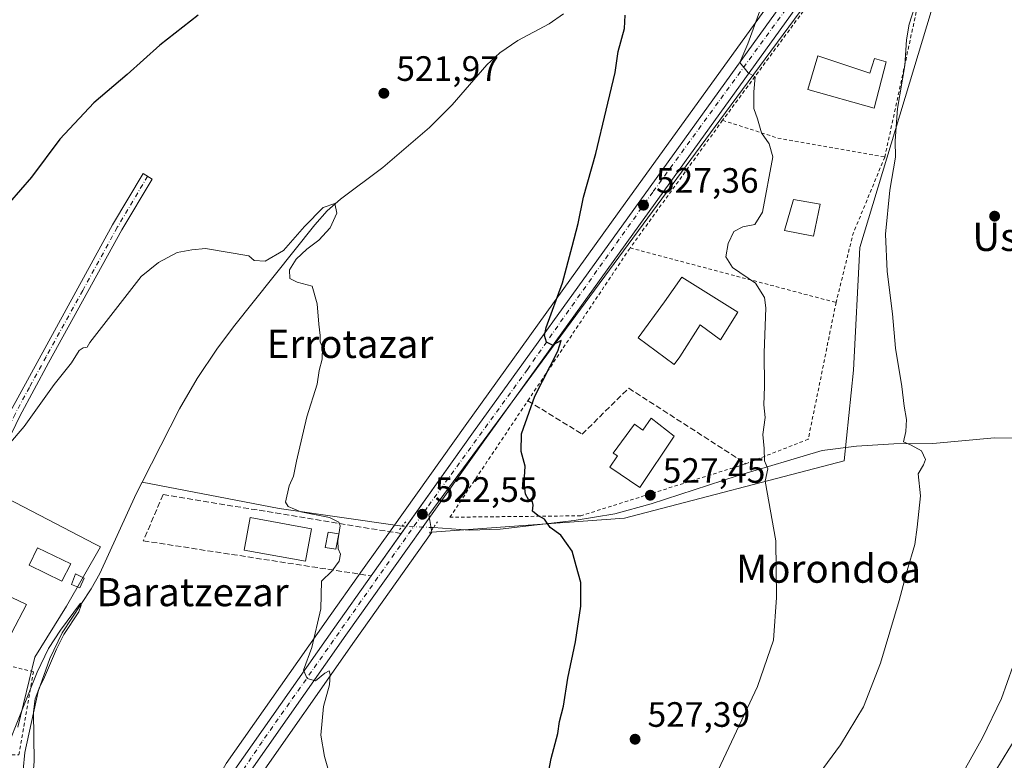
# Model space of a CAD drawing. Units: metres. Extents: x 607124 to 610562, y 4750088 to 4752455.
# Drawn here: x 607414 to 607694, y 4750493 to 4750703 of the extents above; entities that cross this region are included whole.
import ezdxf
from ezdxf.enums import TextEntityAlignment as Align

# ---------------------------------------------------------------- set-up
doc = ezdxf.new("R2010")
doc.units = ezdxf.units.M
doc.header["$MEASUREMENT"] = 0
for name, pattern in [('DGN Style 2', [1.6480167562047852, 0.988810053722871, -0.6592067024819142]), ('DGN Style 3', [2.307223458686699, 1.648016756204785, -0.6592067024819142]), ('DGN Style 4', [2.6384748266838614, 1.318413404963828, -0.6592067024819142, 0.001648016756204785, -0.6592067024819142]), ('DGN Style 5', [1.1536117293433497, 0.4944050268614355, -0.6592067024819142])]:
    doc.linetypes.add(name, pattern=pattern)
for name, color, linetype, lineweight in [('Alambrada', 7, 'DGN Style 2', 0), ('Camino Cxs', 7, 'Continuous', 0), ('Camino eje', 30, 'DGN Style 4', 13), ('Carretera de calzada única Cxs', 7, 'Continuous', 13), ('Carretera de calzada única eje', 7, 'DGN Style 4', 0), ('Corriente natural lineal', 142, 'Continuous', 13), ('Corriente natural lineal oculto', 9, 'DGN Style 4', 13), ('Cultivos herbáceos CxS', 92, 'Continuous', 0), ('Curva de nivel maestra', 30, 'Continuous', 30), ('Curva de nivel normal', 30, 'Continuous', 0), ('Edificación Cxs', 1, 'Continuous', 13), ('Edificación ligera Cxs', 1, 'Continuous', 0), ('Núcleo urbano CxS', 7, 'Continuous', 0), ('Piscina CxS', 4, 'Continuous', 0), ('Puente lineal', 2, 'DGN Style 5', 0), ('Punto de cota en terreno', 7, 'Continuous', 0), ('Rótulo de punto de cota en terreno', 7, 'Continuous', 0), ('Seto lineal', 92, 'DGN Style 3', 0), ('Suelo desnudo CxS', 253, 'Continuous', 0), ('Texto cartográfico', 7, 'Continuous', 0)]:
    doc.layers.add(name, color=color, linetype=linetype, lineweight=lineweight)
doc.styles.add('Style-Arial', font='txt')

# ---------------------------------------------------------------- blocks, each defined once
blk = doc.blocks.new('*U14')
at = {"layer": 'Cultivos herbáceos CxS', "color": 92, "linetype": 'Continuous', "lineweight": 0}
for points in [[(607647.4759000001, 4750736.6437, 532.7771999999968), (607584.2755000005, 4750648.912900001, 525.8249999999971), (607540.4996999997, 4750588.074899999, 522.5132000000012), (607519.9645999996, 4750559.167500001, 521.5442999999941), (607511.4249, 4750547.1481, 520.7783000000054), (607501.0598999998, 4750532.5713, 519.9560999999958), (607472.6847000001, 4750492.153899999, 518.1138000000064), (607472.5351, 4750491.9179, 518.0975999999937), (607468.4380999999, 4750484.6657, 517.8735000000015), (607468.3069000002, 4750484.404300001, 517.8650000000052), (607466.1469000002, 4750479.524300001, 517.7488000000012), (607466.0673000002, 4750479.3259, 517.7455000000045), (607460.3793000003, 4750463.333699999, 517.3883999999962), (607457.5915000001, 4750460.123500001, 517.0071000000025), (607412.2037000004, 4750468.908100001, 514.415599999993)], [(607413.4901000002, 4750502.422700001, 515.4627999999939), (607418.3108999999, 4750522.308700001, 516.4474000000046), (607427.3509000001, 4750536.771700001, 516.6725000000006), (607436.9929000001, 4750553.643300001, 516.9717999999993), (607435.4299, 4750554.456300001, 517.1276999999973), (607399.2407000001, 4750573.281500001, 519.7541000000056)]]:
    blk.add_polyline3d(points, dxfattribs=at)
blk = doc.blocks.new('5PATER')
at = {"layer": 'Suelo desnudo CxS', "linetype": 'Continuous', "lineweight": 0}
h = blk.add_hatch(color=51, dxfattribs=at)
edge = h.paths.add_edge_path()
edge.add_ellipse((0, 0), major_axis=(-0.1095731443231308, -0.1110710700762829), ratio=0.9994222409660322, start_angle=0, end_angle=360)

msp = doc.modelspace()

# ---------------------------------------------------------------- linework, layer by layer
at = {"layer": 'Alambrada', "color": 7, "linetype": 'DGN Style 2', "lineweight": 0, "extrusion": (0.0004152606990183542, 0.0005731166496542968, 0.9999997495478975), "elevation": 3510.291392849821, "flags": 128}
msp.add_lwpolyline([(607613.3854292277, 4750673.618503149), (607587.1054183295, 4750637.348497193)], dxfattribs=at)
at = {"layer": 'Alambrada', "color": 7, "linetype": 'DGN Style 2', "lineweight": 0, "extrusion": (-0.1475438130729607, -0.5647033917494884, 0.8119980927135946), "elevation": -2771937.18878657, "flags": 128}
msp.add_lwpolyline([(-613047.2087233826, 3857284.474748874), (-613030.8341835879, 3857283.341041063), (-613000.0101910912, 3857286.34758552)], dxfattribs=at)
at = {"layer": 'Alambrada', "color": 7, "linetype": 'DGN Style 2', "lineweight": 0, "extrusion": (-0.426539737984667, 0.08908057540191108, 0.9000713877276824), "elevation": 164483.6803022267, "flags": 128}
msp.add_lwpolyline([(-4774558.326126719, -338527.203737302), (-4774535.207406248, -338532.0430636535), (-4774515.061257238, -338532.8618959399)], dxfattribs=at)
at = {"layer": 'Alambrada', "color": 7, "linetype": 'DGN Style 2', "lineweight": 0, "extrusion": (0.02242122901917652, -0.005940667517901473, 0.9997309622887107), "elevation": -14063.93822344019, "flags": 128}
msp.add_lwpolyline([(4747796.519310782, 629253.5630529261), (4747796.519310781, 629193.0281745762)], dxfattribs=at)
at = {"layer": 'Alambrada', "color": 7, "linetype": 'DGN Style 2', "lineweight": 0}
for points in [[(607659.7100999998, 4750664.390100001, 536.3757000000041), (607669.2901, 4750708.5601, 538.8441000000021), (607689.5301000001, 4750761.140100001, 541.8895000000048), (607681.9200999998, 4750765.780099999, 539.1870000000055), (607645.3701, 4750717.7501, 534.7973000000056), (607613.6601, 4750674.850099999, 535.282600000006)], [(607645.8800999997, 4750623.0801, 533.9101999999984), (607637.9901000002, 4750584.2401, 533.3874999999971), (607620.2500999998, 4750577.290100001, 534.8019999999962), (607619.8101000005, 4750577.120100001, 534.963499999998), (607573.3601000002, 4750562.4901, 527.2112999999954), (607536.2100999998, 4750562.0801, 523.2541000000056), (607558.3400999998, 4750595.170100001, 529.4060000000027), (607587.3800999997, 4750638.5801, 535.3142999999982)], [(607385.4301000005, 4750494.8201, 517.0534999999945), (607413.7901, 4750494.550100001, 520.3671999999933), (607417.9401000004, 4750518.170100001, 518.8136999999988), (607393.4301000005, 4750524.190099999, 517.7155999999959)]]:
    msp.add_polyline3d(points, dxfattribs=at)
at = {"layer": 'Camino Cxs', "color": 7, "linetype": 'Continuous', "lineweight": 0}
msp.add_polyline3d([(607396.0765000005, 4750536.218499999, 518.3993000000046), (607394.6306999996, 4750536.6327, 518.2311999999947), (607393.1848999998, 4750537.046900001, 518.0602000000072), (607398.2701000003, 4750561.670100001, 523.7217999999993), (607399.2901, 4750564.970100001, 523.3758999999991), (607400.4469, 4750568.8103, 522.8236000000034), (607401.5000999998, 4750571.4801, 522.8462000000001), (607402.8701, 4750574.5801, 521.5629000000044), (607411.3601000002, 4750592.030099999, 521.4401999999973), (607440.4301000005, 4750645.170100001, 521.8445999999967), (607449.0800999999, 4750659.700099999, 521.9689000000071), (607451.6501000002, 4750658.1501, 521.7090999999928), (607443.0500999996, 4750643.710100001, 521.8825999999972), (607422.1801000005, 4750605.920100001, 523.1101999999955), (607414.0900999998, 4750590.780099999, 521.8147999999928), (607405.7500999998, 4750573.6501, 520.370299999995), (607403.7301000003, 4750569.100099999, 520.553700000004), (607401.2001, 4750561.030099999, 523.9566999999952)], close=True, dxfattribs=at)
msp.add_polyline3d([(607401.5000999998, 4750571.4801, 522.8462000000001), (607402.8701, 4750574.5801, 521.5629000000044), (607411.3601000002, 4750592.030099999, 521.4401999999973), (607440.4301000005, 4750645.170100001, 521.8445999999967), (607449.0800999999, 4750659.700099999, 521.9689000000071), (607451.6501000002, 4750658.1501, 521.7090999999928), (607443.0500999996, 4750643.710100001, 521.8825999999972), (607422.1801000005, 4750605.920100001, 523.1101999999955), (607414.0900999998, 4750590.780099999, 521.8147999999928), (607405.7500999998, 4750573.6501, 520.370299999995), (607403.7301000003, 4750569.100099999, 520.553700000004), (607401.2001, 4750561.030099999, 523.9566999999952), (607396.0765000005, 4750536.218499999, 518.3993000000046)], dxfattribs=at)
at = {"layer": 'Camino eje', "color": 30, "linetype": 'DGN Style 4', "lineweight": 13}
msp.add_polyline3d([(607450.3651000002, 4750658.925100001, 521.8365999999951), (607441.7401000002, 4750644.440099999, 521.9005999999936), (607431.9370999997, 4750626.520500001, 522.5212999999932), (607421.5021000003, 4750607.625499999, 522.4508999999962), (607416.7701000003, 4750598.975099999, 522.1438000000053), (607412.7251000004, 4750591.405099999, 521.7042999999976), (607404.3101000005, 4750574.1151, 520.9716999999946), (607403.6250999998, 4750572.565099999, 521.2284000000072), (607402.6151000002, 4750570.290100001, 521.1567000000068), (607401.4533000002, 4750568.936699999, 521.9101999999984)], dxfattribs=at)
at = {"layer": 'Carretera de calzada única Cxs', "color": 7, "linetype": 'Continuous', "lineweight": 13, "extrusion": (-0.0318149630799445, -0.04478169247237711, 0.9984900641185827), "elevation": -231544.6286430388, "flags": 128}
msp.add_lwpolyline([(-2256090.200560377, 4218198.568084598), (-2256090.200560376, 4218213.335268809)], dxfattribs=at)
at = {"layer": 'Carretera de calzada única Cxs', "color": 7, "linetype": 'Continuous', "lineweight": 13}
for points in [[(607869.3101000005, 4750922.290100001, 545.6169999999984), (607789.9401000004, 4750878.7401, 542.781799999997), (607772.6901000004, 4750867.420100001, 542.0942000000068), (607765.4600999998, 4750861.2601, 541.874299999996), (607747.5500999996, 4750842.840100001, 541.1870000000055), (607716.2600999996, 4750808.350099999, 540.1027999999933), (607693.1401000004, 4750782.140100001, 537.9780000000028), (607682.3000999996, 4750769.130100001, 537.9667000000045), (607671.4600999998, 4750756.130100001, 537.7646999999997), (607653.0100999996, 4750732.550100001, 534.3730000000069), (607589.8501000004, 4750644.890100001, 533.8173999999999), (607546.1001000004, 4750584.0701, 525.7828000000009), (607506.6901000004, 4750528.600099999, 520.6379000000015), (607478.4401000004, 4750488.340100001, 518.6401000000042), (607474.5301000001, 4750481.460100001, 518.3684999999969), (607472.5100999996, 4750476.860099999, 518.2017999999953), (607469.3628000002, 4750468.016100001, 518.0543000000034)], [(607522.4097999996, 4750557.430299999, 522.465200000006), (607542.9401000004, 4750586.3301, 523.5896999999968), (607586.7100999998, 4750647.1601, 528.2146999999968), (607649.9101, 4750734.890100001, 533.5532999999997), (607668.4401000004, 4750758.5701, 536.1193000000058), (607673.3601000002, 4750764.4801, 536.4336999999941)], [(607391.9401000004, 4750237.210100001, 511.9682999999932), (607437.5401, 4750382.9001, 515.9455000000017), (607456.5100999996, 4750443.4901, 517.4606000000058), (607459.4393999996, 4750451.7304, 517.0675000000047), (607460.9501, 4750455.9801, 517.2054999999964), (607461.6964999996, 4750458.082800001, 517.3176999999996), (607461.9901000002, 4750458.9101, 517.3757000000041), (607462.4102999996, 4750460.091499999, 517.4431000000042), (607468.8901000004, 4750478.3101, 518.0244999999995), (607471.0500999996, 4750483.190099999, 518.2085999999981), (607475.1401000004, 4750490.4301, 518.528999999995), (607503.5100999996, 4750530.840100001, 520.5118999999977), (607513.8701, 4750545.4101, 521.653999999995), (607542.9401000004, 4750586.3301, 523.5896999999968), (607586.7100999998, 4750647.1601, 528.2146999999968), (607649.9101, 4750734.890100001, 533.5532999999997)], [(607653.0100999996, 4750732.550100001, 534.3730000000069), (607589.8501000004, 4750644.890100001, 533.8173999999999), (607546.1001000004, 4750584.0701, 525.7828000000009), (607506.6901000004, 4750528.600099999, 520.6379000000015), (607478.4401000004, 4750488.340100001, 518.6401000000042), (607474.5301000001, 4750481.460100001, 518.3684999999969), (607472.5100999996, 4750476.860099999, 518.2017999999953), (607469.3628000002, 4750468.016100001, 518.0543000000034), (607466.7032000005, 4750460.5429, 517.5384999999952), (607466.5100999996, 4750460.0001, 517.5241999999998), (607464.7317000004, 4750455.008300001, 517.475099999996), (607460.1901000004, 4750442.2601, 517.545100000003), (607424.7600999996, 4750329.020099999, 514.3580999999976), (607423.8501000004, 4750326.140100001, 514.3283999999985), (607395.6601, 4750236.0701, 511.9670000000042)], [(607462.4102999996, 4750460.091499999, 517.4431000000042), (607468.8901000004, 4750478.3101, 518.0244999999995), (607471.0500999996, 4750483.190099999, 518.2085999999981), (607475.1401000004, 4750490.4301, 518.528999999995), (607503.5100999996, 4750530.840100001, 520.5118999999977), (607513.8701, 4750545.4101, 521.653999999995)]]:
    msp.add_polyline3d(points, dxfattribs=at)
at = {"layer": 'Carretera de calzada única eje', "color": 7, "linetype": 'DGN Style 4', "lineweight": 0}
msp.add_polyline3d([(607673.6404999997, 4750761.620300001, 536.840400000001), (607657.0100999996, 4750741.0701, 534.4000999999989), (607638.1001000004, 4750715.2301, 532.5626000000047), (607612.4401000004, 4750679.9801, 530.4974999999977), (607593.8300999999, 4750654.440099999, 531.2170999999944), (607571.5500999996, 4750623.110099999, 525.9569000000047), (607558.2301000003, 4750604.090100001, 525.0619000000006), (607529.6401000004, 4750564.6801, 522.5962000000001), (607528.3901000004, 4750562.920100001, 522.5182999999961), (607496.9200999998, 4750518.2601, 520.0256999999983), (607482.8701, 4750498.3101, 519.0414000000019), (607476.6700999998, 4750489.100099999, 518.6051000000007), (607472.3300999999, 4750481.7601, 518.2820000000065), (607469.2500999998, 4750473.5701, 518.024900000004), (607465.3901000004, 4750462.420100001, 517.5651999999973)], dxfattribs=at)
at = {"layer": 'Corriente natural lineal', "color": 142, "linetype": 'Continuous', "lineweight": 13, "extrusion": (-0.0830075254264051, -0.1294749348271357, 0.9881022173713071), "elevation": -664991.7087903017, "flags": 128}
msp.add_lwpolyline([(-2052510.513670831, 4275732.326958424), (-2052542.689780819, 4275717.484820301), (-2052579.472339396, 4275702.587415092)], dxfattribs=at)
at = {"layer": 'Corriente natural lineal', "color": 142, "linetype": 'Continuous', "lineweight": 13}
for points in [[(607568.4801000003, 4750705.110099999, 522.460699999996), (607564.3701, 4750702.280099999, 522.0507999999973), (607555.5000999998, 4750697.5601, 521.8462000000001), (607550.3501000004, 4750694.030099999, 521.863200000007), (607546.7301000003, 4750690.5801, 521.7804000000033), (607536.8201000001, 4750679.280099999, 521.0200000000041), (607530.4600999998, 4750672.790100001, 521.7562999999936), (607517.1501000002, 4750661.4301, 521.2562000000034), (607505.1201, 4750652.470100001, 520.2630999999965), (607501.3901000004, 4750649.120100001, 520.1275000000023), (607497.8400999998, 4750645.1801, 519.8300000000017), (607474.7801000001, 4750616.200099999, 518.6668999999965), (607469.9901000002, 4750609.800100001, 518.0639999999985), (607464.4401000004, 4750601.520099999, 517.9348000000027), (607459.4001000002, 4750592.880100001, 517.7073999999993), (607448.7701000003, 4750572.050100001, 517.2713999999978)], [(607701.4001000002, 4750584.4301, 537.6129999999976), (607690.8701, 4750584.6801, 536.5878999999986), (607673.4001000002, 4750582.9901, 535.2936999999947), (607662.2901, 4750582.9301, 534.3255999999965), (607651.6901000004, 4750582.2501, 532.7514999999985), (607641.9301000005, 4750581.050100001, 531.7170999999944), (607617.7701000003, 4750573.8301, 529.3111000000063), (607593.3901000004, 4750565.880100001, 527.0521000000008), (607583.0673000002, 4750563.022399999, 526.4069000000018), (607571.4785000002, 4750561.1174, 525.6024000000034), (607550.5234000003, 4750558.736099999, 523.9551000000065), (607541.7701000003, 4750558.420100001, 523.1931999999942), (607531.5131000001, 4750559.121400001, 522.5011999999988)], [(607448.7701000003, 4750572.050100001, 517.2713999999978), (607447.0701000001, 4750568.720100001, 517.2532000000066), (607436.8201000001, 4750546.100099999, 515.9321999999956), (607434.3701, 4750541.770099999, 516.171199999997), (607426.0800999999, 4750529.2401, 516.5831999999937), (607422.5701000001, 4750521.960100001, 515.995299999995), (607419.3101000005, 4750512.540100001, 514.8941999999952), (607415.4600999998, 4750495.280099999, 514.5152999999991), (607414.5800999999, 4750485.350099999, 514.4122999999963), (607414.9563999996, 4750472.102600001, 514.3623999999982), (607414.9901000002, 4750470.860099999, 514.4070999999967)]]:
    msp.add_polyline3d(points, dxfattribs=at)
at = {"layer": 'Corriente natural lineal oculto', "color": 9, "linetype": 'DGN Style 4', "lineweight": 13, "extrusion": (-0.07388302984775169, 0.003755899171182832, 0.9972598413261874), "elevation": -26522.57838529102, "flags": 128}
msp.add_lwpolyline([(-4775277.111508991, 364598.189062955), (-4775277.11150899, 364589.3229657197)], dxfattribs=at)
at = {"layer": 'Cultivos herbáceos CxS', "color": 92, "linetype": 'Continuous', "lineweight": 0}
for points in [[(607677.8816999998, 4750759.1469, 536.2222000000038), (607686.5526999999, 4750751.231100001, 539.1242000000057), (607685.7257000003, 4750748.485500001, 539.0363000000071), (607652.6546999998, 4750638.689300001, 533.6018999999942), (607650.8482999997, 4750603.889900001, 533.4075000000012), (607648.1369000003, 4750578.1259, 532.1698000000034), (607585.7675000001, 4750561.856100001, 526.485400000005), (607531.1096999999, 4750557.791099999, 522.4665999999997)], [(607480.9779000003, 4750486.733700001, 518.5810999999958), (607509.1407000005, 4750526.869700001, 520.618100000007), (607531.1096999999, 4750557.791099999, 522.4665999999997), (607585.7675000001, 4750561.856100001, 526.485400000005), (607648.1369000003, 4750578.1259, 532.1698000000034), (607650.8482999997, 4750603.889900001, 533.4075000000012), (607652.6546999998, 4750638.689300001, 533.6018999999942), (607685.7257000003, 4750748.485500001, 539.0363000000071)], [(607647.4759000001, 4750736.6437, 532.7771999999968), (607584.2755000005, 4750648.912900001, 525.8249999999971), (607540.4996999997, 4750588.074899999, 522.5132000000012), (607519.9645999996, 4750559.167500001, 521.5442999999941), (607511.4249, 4750547.1481, 520.7783000000054), (607501.0598999998, 4750532.5713, 519.9560999999958), (607472.6847000001, 4750492.153899999, 518.1138000000064), (607472.5351, 4750491.9179, 518.0975999999937), (607468.4380999999, 4750484.6657, 517.8735000000015), (607468.3069000002, 4750484.404300001, 517.8650000000052), (607466.1469000002, 4750479.524300001, 517.7488000000012), (607466.0673000002, 4750479.3259, 517.7455000000045), (607460.3793000003, 4750463.333699999, 517.3883999999962)], [(607877.9023000002, 4750605.689099999, 559.573900000003), (607814.7994999997, 4750582.755899999, 550.5718000000053), (607780.4748999998, 4750555.7985, 547.2225999999937), (607750.9837999997, 4750543.5295, 545.5798000000068), (607739.6290999996, 4750529.403700001, 546.244200000001), (607721.3947000002, 4750524.683900001, 543.994200000001), (607705.6693000002, 4750513.6591, 541.9934000000068), (607694.6731000004, 4750495.7169, 540.879700000005), (607684.2145999996, 4750478.672499999, 540.6419000000024)], [(607413.4901000002, 4750502.422700001, 515.4627999999939), (607418.3108999999, 4750522.308700001, 516.4474000000046), (607427.3509000001, 4750536.771700001, 516.6725000000006), (607436.9929000001, 4750553.643300001, 516.9717999999993), (607435.4299, 4750554.456300001, 517.1276999999973), (607399.2407000001, 4750573.281500001, 519.7541000000056)], [(607531.1096999999, 4750557.791099999, 522.4665999999997), (607509.1407000005, 4750526.869700001, 520.618100000007), (607480.9779000003, 4750486.733700001, 518.5810999999958), (607477.2147000004, 4750480.112299999, 518.3589000000065), (607475.3003000002, 4750475.752699999, 518.1950999999972), (607473.9599000001, 4750471.986300001, 518.0816000000051)], [(607739.6290999996, 4750529.403700001, 546.244200000001), (607721.3947000002, 4750524.683900001, 543.994200000001), (607705.6693000002, 4750513.6591, 541.9934000000068), (607694.6731000004, 4750495.7169, 540.879700000005), (607684.2145999996, 4750478.672499999, 540.6419000000024), (607649.1719000004, 4750465.842300001, 537.3349000000017), (607630.7592000002, 4750460.8555, 535.9109000000026), (607615.2647000002, 4750465.504699999, 532.3322000000044), (607601.6825000001, 4750454.9999, 530.3951999999991), (607589.1769000003, 4750440.845699999, 529.9814000000042), (607555.1205000002, 4750406.686899999, 527.8518999999942)]]:
    msp.add_polyline3d(points, dxfattribs=at)
at = {"layer": 'Curva de nivel maestra', "color": 30, "linetype": 'Continuous', "lineweight": 30, "elevation": 525, "flags": 128}
for points in [[(607464.7199999997, 4750704.7401), (607453.8499999996, 4750696.1601), (607444.5700000003, 4750687.860099999), (607435.0700000003, 4750679.840100001), (607425.4699999997, 4750669.4901), (607417.4199999999, 4750658.710100001), (607411.1600000003, 4750651.530099999)], [(607563.6600000003, 4750486.600099999), (607564.9500000002, 4750493.530099999), (607566.8200000003, 4750500.6501), (607567.3600000005, 4750504.040100001), (607568.4299999997, 4750508.4301), (607569.7000000002, 4750516.4001), (607571.8499999996, 4750526.690099999), (607573.4400000004, 4750536.860099999), (607573.3899999997, 4750543.5001), (607572.0800000001, 4750548.2601), (607570.9000000004, 4750552.4101), (607567.7599999999, 4750556.970100001), (607564.6799999997, 4750559.190099999), (607563.0999999996, 4750561.4901), (607561.1600000003, 4750562.540100001), (607559.6799999997, 4750563.8301), (607559.8600000005, 4750565.5001), (607559.6399999997, 4750566.4301), (607558.5199999996, 4750567.130100001), (607557.6799999997, 4750568.6501), (607557.29, 4750571.970100001), (607557.5999999996, 4750576.5701), (607556.4900000002, 4750580.7601), (607556.5199999996, 4750585.7401), (607560.3200000003, 4750596.5001), (607566.8499999996, 4750609.2401), (607567.7699999996, 4750612.270099999), (607565.3600000005, 4750610.940099999), (607563.6399999997, 4750611.790100001), (607563.0599999996, 4750613.710100001), (607563.54, 4750616.0101), (607568.2300000006, 4750628.700099999), (607570.8899999997, 4750639.0001), (607572.6200000001, 4750645.540100001), (607574.1299999999, 4750653.0001), (607577.6699999999, 4750665.380100001), (607580.5899999999, 4750677.710100001), (607583.1799999997, 4750688.380100001), (607584.0199999996, 4750694.380100001), (607585.8099999996, 4750700.880100001), (607585.9400000004, 4750704.6801)]]:
    msp.add_lwpolyline(points, dxfattribs=at)
at = {"layer": 'Curva de nivel normal', "color": 30, "linetype": 'Continuous', "lineweight": 0, "flags": 128}
for points, elevation in [([(607682.6500000004, 4750490.83), (607687.4699999997, 4750499.4), (607692.8899999997, 4750510.619999999), (607696.1100000005, 4750519.640000001), (607699.4600000001, 4750531.859999999), (607704.5599999996, 4750545.380000001), (607710.6200000001, 4750557.039999999), (607715.8200000003, 4750565.359999999), (607718.4600000001, 4750571.300000001), (607718.1200000001, 4750576.02), (607716.6100000005, 4750581.710000001), (607718.0300000003, 4750588.09), (607719.2199999997, 4750596.24), (607719.2800000003, 4750605.02), (607718.0700000003, 4750631.710000001), (607719.0899999999, 4750654.380000001), (607717.8700000001, 4750676.619999999), (607713.3099999996, 4750698.480000001), (607707.7000000002, 4750715.75)], 540), ([(607634, 4750479.51), (607647.1799999997, 4750497.380000001), (607653.7000000002, 4750508.210000001), (607658.4900000002, 4750520.66), (607663.8300000001, 4750538.439999999), (607666.0300000003, 4750546.980000001), (607668.29, 4750554.33), (607668.9000000004, 4750559.24), (607669.8200000003, 4750568.189999999), (607669.2400000002, 4750574.41), (607670.7400000002, 4750576.939999999), (607671.3099999996, 4750578.49), (607670.1600000003, 4750580.939999999), (607667.2199999997, 4750582.52), (607665.04, 4750583.5), (607665.6500000004, 4750586.42), (607665.9100000003, 4750589.82), (607665.1900000004, 4750593.65), (607664.5300000003, 4750599.24), (607662.7800000003, 4750610.09), (607661.9299999997, 4750619.869999999), (607660.3600000005, 4750631.890000001), (607659.9000000004, 4750642.539999999), (607661.1900000004, 4750655.039999999), (607662.7199999997, 4750664.380000001), (607662.6399999997, 4750669), (607663.3200000003, 4750678.220000001), (607665.4500000002, 4750690.430000001), (607665.8399999999, 4750697.74), (607666.6699999999, 4750702.140000001), (607668.2599999999, 4750707.15)], 535), ([(607610.9600000001, 4750487.16), (607623.5199999996, 4750514.02), (607628.0700000003, 4750527.180000001), (607629.0099999999, 4750539.27), (607628.7300000006, 4750555.34), (607625.75, 4750572.310000001), (607626.5199999996, 4750575.810000001), (607625.5499999998, 4750578.09), (607625.4800000006, 4750581.640000001), (607625.1200000001, 4750585.609999999), (607625.7699999996, 4750590.390000001), (607625.3600000005, 4750594.029999999), (607625.5999999996, 4750599.24), (607625.4199999999, 4750608.76), (607625.9000000004, 4750621.529999999), (607625.5099999999, 4750624.529999999), (607623.0099999999, 4750628.58), (607616.4800000006, 4750633.039999999), (607614.5999999996, 4750636.039999999), (607615.25, 4750639.84), (607616.8600000005, 4750643.24), (607619.3700000001, 4750644.560000001), (607622.7699999996, 4750645.279999999), (607625.0099999999, 4750648.76), (607627.9600000001, 4750664.42), (607626.8799999999, 4750668.180000001), (607624.7100000001, 4750671.310000001), (607623.5999999996, 4750675.25), (607622.5700000003, 4750678.24), (607622.5199999996, 4750682.92), (607622.9100000003, 4750687.180000001), (607620.8899999997, 4750688.33), (607618.5599999996, 4750691.24), (607620.79, 4750696.600000001), (607624.2699999996, 4750705.980000001)], 530), ([(607501.7100000001, 4750490.15), (607500.6399999997, 4750494.119999999), (607499.54, 4750500.16), (607500.3499999996, 4750508.289999999), (607502, 4750514.42), (607502.2300000006, 4750517.42), (607501.9199999999, 4750518.439999999), (607500.7199999997, 4750517.800000001), (607498.04, 4750515.58), (607495.6399999997, 4750516.230000001), (607494.6399999997, 4750518.66), (607497.04, 4750525.100000001), (607499.5199999996, 4750536.039999999), (607499.79, 4750543.9), (607502.7199999997, 4750546.779999999), (607504.7199999997, 4750549.560000001), (607505.1600000003, 4750551.59), (607504.5, 4750553.060000001), (607504.4000000004, 4750555.350000001), (607505.0199999996, 4750559.630000001), (607504.6600000003, 4750560.65), (607502.0199999996, 4750561.960000001), (607493.8799999999, 4750563.600000001), (607490.29, 4750565.15), (607489.5599999996, 4750566.34), (607490.5300000003, 4750571.039999999), (607491.8099999996, 4750573.710000001), (607492.5999999996, 4750578.039999999), (607495.6200000001, 4750590.600000001), (607498.4699999997, 4750599.930000001), (607499.0599999996, 4750603.779999999), (607499.9699999997, 4750606.970000001), (607500, 4750610.279999999), (607499.3600000005, 4750611.890000001), (607499.3600000005, 4750613.710000001), (607498.9900000002, 4750616.91), (607498.5300000003, 4750622.720000001), (607497.0999999996, 4750627.710000001), (607492.79, 4750628.850000001), (607490.7199999997, 4750629.9), (607490.6900000004, 4750632.33), (607492.5099999999, 4750635.390000001), (607495.5499999998, 4750638.199999999), (607499.0099999999, 4750640.84), (607502.1600000003, 4750644.34), (607504.0700000003, 4750648.480000001), (607503.5599999996, 4750651.180000001), (607500.2000000002, 4750650.060000001), (607494.9400000004, 4750644.65), (607488.9800000006, 4750637.9), (607483.75, 4750634.789999999), (607480.6200000001, 4750635.029999999), (607479.0999999996, 4750636.300000001), (607466.8300000001, 4750638.460000001), (607462.9299999997, 4750638.01), (607458.7699999996, 4750637.279999999), (607453.4299999997, 4750634.480000001), (607448.5099999999, 4750630.460000001), (607433.9100000003, 4750611.710000001), (607433.1600000003, 4750610.4), (607432.0099999999, 4750610.180000001), (607430.8799999999, 4750609.439999999), (607428.7599999999, 4750605.980000001), (607423.8600000005, 4750599.76), (607415.3200000003, 4750587.869999999), (607410.8300000001, 4750582.67)], 520), ([(607410.0999999996, 4750495.710000001), (607419.0300000003, 4750518.08), (607422.2199999997, 4750524.82), (607425.5800000001, 4750530.039999999), (607431.2699999996, 4750537.680000001), (607431.5300000003, 4750537.100000001), (607430.8700000001, 4750535.25), (607426.6100000005, 4750528.720000001), (607424.4400000004, 4750524.609999999), (607421.1200000001, 4750516.67), (607419.5899999999, 4750513.52), (607418.4600000001, 4750510.51), (607417.9199999999, 4750506.82), (607418.0999999996, 4750492.710000001), (607417.1500000004, 4750481.730000001), (607417.5599999996, 4750477.859999999), (607421.3499999996, 4750469.57), (607424.6200000001, 4750465.99), (607425.3200000003, 4750463.869999999), (607426.2000000002, 4750462.140000001), (607427.3399999999, 4750458.66), (607427.2709999997, 4750457.791200001)], 515)]:
    msp.add_lwpolyline(points, dxfattribs=dict(at, elevation=elevation))
at = {"layer": 'Edificación Cxs', "color": 1, "linetype": 'Continuous', "lineweight": 13, "flags": 128}
for points, elevation in [([(607640.6700999998, 4750693.190099999), (607655.5000999998, 4750688.2601), (607656.7801000001, 4750692.4301), (607660.1201, 4750691.420100001), (607656.7301000003, 4750678.340100001), (607637.8901000004, 4750683.5701)], 538.5746999999974), ([(607618.0100999996, 4750620.350099999), (607613.0500999996, 4750612.520099999), (607607.2801000001, 4750616.7301), (607601.5301000001, 4750607.620100001), (607599.9401000004, 4750605.4801), (607589.6300999997, 4750613.0801), (607597.1401000004, 4750623.2601), (607602.1001000004, 4750630.2501)], 536.9649999999964), ([(607593.3901000004, 4750590.200099999), (607599.8800999997, 4750585.090100001), (607590.1201, 4750570.4801), (607581.6201, 4750576.3101), (607583.8400999998, 4750579.4901), (607582.5301000001, 4750580.3201), (607588.5900999998, 4750588.4801), (607590.9801000003, 4750586.780099999)], 532.0978999999934)]:
    msp.add_lwpolyline(points, close=True, dxfattribs=dict(at, elevation=elevation))
at = {"layer": 'Edificación Cxs', "color": 1, "linetype": 'Continuous', "lineweight": 13}
for points in [[(607640.6700999998, 4750693.190099999, 533.3484999999928), (607655.5000999998, 4750688.2601, 535.8589000000065), (607656.7801000001, 4750692.4301, 537.078800000003), (607660.1201, 4750691.420100001, 538.5746999999974), (607656.7301000003, 4750678.340100001, 538.5311999999976), (607637.8901000004, 4750683.5701, 533.3754000000044), (607640.6700999998, 4750693.190099999, 533.3484999999928)], [(607641.3901000004, 4750651.0101, 537.5414000000019), (607639.4401000004, 4750641.9101, 534.2676000000065), (607631.1901000004, 4750643.5001, 534.7636000000057), (607633.8000999996, 4750652.3101, 533.4207000000024), (607641.3901000004, 4750651.0101, 537.5414000000019)], [(607618.0100999996, 4750620.350099999, 530.5684000000037), (607613.0500999996, 4750612.520099999, 530.9833999999975), (607607.2801000001, 4750616.7301, 532.7332000000024), (607601.5301000001, 4750607.620100001, 531.2433000000019), (607599.9401000004, 4750605.4801, 529.9155000000028), (607589.6300999997, 4750613.0801, 528.9277000000002), (607597.1401000004, 4750623.2601, 531.4714999999997), (607602.1001000004, 4750630.2501, 536.9649999999965), (607618.0100999996, 4750620.350099999, 530.5684000000037)], [(607593.3901000004, 4750590.200099999, 532.0978999999934), (607599.8800999997, 4750585.090100001, 531.7789000000049), (607590.1201, 4750570.4801, 530.388300000006), (607581.6201, 4750576.3101, 529.9423999999999), (607583.8400999998, 4750579.4901, 531.4514999999956), (607582.5301000001, 4750580.3201, 530.4523999999947), (607588.5900999998, 4750588.4801, 530.2390000000014), (607590.9801000003, 4750586.780099999, 531.1885000000038), (607593.3901000004, 4750590.200099999, 532.0978999999934)], [(607496.8701, 4750558.8101, 521.9857000000047), (607495.2001, 4750549.610099999, 522.1036000000023), (607477.8101000005, 4750552.770099999, 522.6374999999971), (607479.4801000003, 4750561.970100001, 521.9219000000012), (607496.8701, 4750558.8101, 521.9857000000047)], [(607432.3501000004, 4750544.800100001, 519.0911000000051), (607431.1201, 4750542.020099999, 520.1398000000045), (607428.7301000003, 4750542.970100001, 518.7786000000051), (607429.8901000004, 4750546.0101, 517.9910999999993), (607432.3501000004, 4750544.800100001, 519.0911000000051)], [(607415.9401000004, 4750537.2501, 519.2133999999933), (607411.7200999996, 4750529.170100001, 520.6728000000003), (607400.2801000001, 4750535.3101, 521.0282000000007), (607403.5500999996, 4750543.140100001, 521.2115999999951), (607415.9401000004, 4750537.2501, 519.2133999999933)]]:
    msp.add_polyline3d(points, dxfattribs=at)
for points in [[(607641.3901000004, 4750651.0101, 537.5414000000019), (607639.4401000004, 4750641.9101, 537.5414000000019), (607631.1901000004, 4750643.5001, 537.5414000000019), (607633.8000999996, 4750652.3101, 537.5414000000019)], [(607496.8701, 4750558.8101, 522.6374999999971), (607495.2001, 4750549.610099999, 522.6374999999971), (607477.8101000005, 4750552.770099999, 522.6374999999971), (607479.4801000003, 4750561.970100001, 522.6374999999971)], [(607432.3501000004, 4750544.800100001, 520.1398000000045), (607431.1201, 4750542.020099999, 520.1398000000045), (607428.7301000003, 4750542.970100001, 520.1398000000045), (607429.8901000004, 4750546.0101, 520.1398000000045)], [(607415.9401000004, 4750537.2501, 521.2115999999951), (607411.7200999996, 4750529.170100001, 521.2115999999951), (607400.2801000001, 4750535.3101, 521.2115999999951), (607403.5500999996, 4750543.140100001, 521.2115999999951)]]:
    msp.add_3dface(points, dxfattribs=at)
at = {"layer": 'Edificación ligera Cxs', "color": 1, "linetype": 'Continuous', "lineweight": 0}
msp.add_polyline3d([(607504.6401000004, 4750557.3201, 521.6417999999976), (607503.8501000004, 4750552.970100001, 520.9334999999992), (607500.8101000005, 4750553.520099999, 521.2229999999981), (607501.6001000004, 4750557.870100001, 521.4385000000038), (607504.6401000004, 4750557.3201, 521.6417999999976)], dxfattribs=at)
msp.add_3dface([(607504.6401000004, 4750557.3201, 521.6417999999976), (607503.8501000004, 4750552.970100001, 521.6417999999976), (607500.8101000005, 4750553.520099999, 521.6417999999976), (607501.6001000004, 4750557.870100001, 521.6417999999976)], dxfattribs=at)
at = {"layer": 'Núcleo urbano CxS', "color": 7, "linetype": 'Continuous', "lineweight": 0}
for points in [[(607676.1573000001, 4750760.7213, 535.9854999999952), (607612.8827000001, 4750674.8485, 528.8698000000004), (607565.0664999997, 4750610.0463, 524.7649999999994), (607530.2090999996, 4750562.806299999, 522.474000000002), (607530.4990999997, 4750561.1305, 522.4796999999963), (607531.0777000004, 4750557.788699999, 522.4655000000057), (607531.1096999999, 4750557.791099999, 522.4665999999997), (607509.1407000005, 4750526.869700001, 520.618100000007), (607480.9779000003, 4750486.733700001, 518.5810999999958)], [(607677.8816999998, 4750759.1469, 536.2222000000038), (607677.7169000005, 4750759.297499999, 536.149900000004), (607677.1460999995, 4750759.818499999, 536.0271999999968), (607676.1573000001, 4750760.7213, 535.9854999999952), (607612.8827000001, 4750674.8485, 528.8698000000004), (607565.0664999997, 4750610.0463, 524.7649999999994), (607530.2090999996, 4750562.806299999, 522.474000000002), (607530.4990999997, 4750561.1305, 522.4796999999963), (607531.0777000004, 4750557.788699999, 522.4655000000057), (607531.1096999999, 4750557.791099999, 522.4665999999997)], [(607677.8816999998, 4750759.1469, 536.2222000000038), (607677.7169000005, 4750759.297499999, 536.149900000004), (607677.1460999995, 4750759.818499999, 536.0271999999968), (607676.1573000001, 4750760.7213, 535.9854999999952), (607612.8827000001, 4750674.8485, 528.8698000000004), (607565.0664999997, 4750610.0463, 524.7649999999994), (607530.2090999996, 4750562.806299999, 522.474000000002), (607530.4990999997, 4750561.1305, 522.4796999999963), (607531.0777000004, 4750557.788699999, 522.4655000000057), (607531.1096999999, 4750557.791099999, 522.4665999999997)], [(607677.8816999998, 4750759.1469, 536.2222000000038), (607686.5526999999, 4750751.231100001, 539.1242000000057), (607685.7257000003, 4750748.485500001, 539.0363000000071), (607652.6546999998, 4750638.689300001, 533.6018999999942), (607650.8482999997, 4750603.889900001, 533.4075000000012), (607648.1369000003, 4750578.1259, 532.1698000000034), (607585.7675000001, 4750561.856100001, 526.485400000005), (607531.1096999999, 4750557.791099999, 522.4665999999997)], [(607647.4759000001, 4750736.6437, 532.7771999999968), (607584.2755000005, 4750648.912900001, 525.8249999999971), (607540.4996999997, 4750588.074899999, 522.5132000000012), (607519.9645999996, 4750559.167500001, 521.5442999999941), (607511.4249, 4750547.1481, 520.7783000000054), (607501.0598999998, 4750532.5713, 519.9560999999958), (607472.6847000001, 4750492.153899999, 518.1138000000064), (607472.5351, 4750491.9179, 518.0975999999937), (607468.4380999999, 4750484.6657, 517.8735000000015), (607468.3069000002, 4750484.404300001, 517.8650000000052), (607466.1469000002, 4750479.524300001, 517.7488000000012), (607466.0673000002, 4750479.3259, 517.7455000000045), (607460.3793000003, 4750463.333699999, 517.3883999999962)], [(607472.6847000001, 4750492.153899999, 518.1138000000064), (607501.0598999998, 4750532.5713, 519.9560999999958), (607511.4249, 4750547.1481, 520.7783000000054), (607519.9645999996, 4750559.167500001, 521.5442999999941), (607540.4996999997, 4750588.074899999, 522.5132000000012), (607584.2755000005, 4750648.912900001, 525.8249999999971), (607647.4759000001, 4750736.6437, 532.7771999999968)], [(607399.2407000001, 4750573.281500001, 519.7541000000056), (607435.4299, 4750554.456300001, 517.1276999999973), (607436.9929000001, 4750553.643300001, 516.9717999999993), (607427.3509000001, 4750536.771700001, 516.6725000000006), (607418.3108999999, 4750522.308700001, 516.4474000000046), (607413.4901000002, 4750502.422700001, 515.4627999999939)], [(607413.4901000002, 4750502.422700001, 515.4627999999939), (607418.3108999999, 4750522.308700001, 516.4474000000046), (607427.3509000001, 4750536.771700001, 516.6725000000006), (607436.9929000001, 4750553.643300001, 516.9717999999993), (607435.4299, 4750554.456300001, 517.1276999999973), (607399.2407000001, 4750573.281500001, 519.7541000000056)], [(607531.1096999999, 4750557.791099999, 522.4665999999997), (607509.1407000005, 4750526.869700001, 520.618100000007), (607480.9779000003, 4750486.733700001, 518.5810999999958), (607477.2147000004, 4750480.112299999, 518.3589000000065), (607475.3003000002, 4750475.752699999, 518.1950999999972), (607473.9599000001, 4750471.986300001, 518.0816000000051)]]:
    msp.add_polyline3d(points, dxfattribs=at)
msp.add_polyline3d([(607677.8816999998, 4750759.1469, 536.2222000000038), (607686.5526999999, 4750751.231100001, 539.1242000000057), (607685.7257000003, 4750748.485500001, 539.0363000000071), (607652.6546999998, 4750638.689300001, 533.6018999999942), (607650.8482999997, 4750603.889900001, 533.4075000000012), (607648.1369000003, 4750578.1259, 532.1698000000034), (607585.7675000001, 4750561.856100001, 526.485400000005), (607531.1096999999, 4750557.791099999, 522.4665999999997), (607531.0777000004, 4750557.788699999, 522.4655000000057), (607530.4990999997, 4750561.1305, 522.4796999999963), (607530.2090999996, 4750562.806299999, 522.474000000002), (607565.0664999997, 4750610.0463, 524.7649999999994), (607612.8827000001, 4750674.8485, 528.8698000000004), (607676.1573000001, 4750760.7213, 535.9854999999952), (607677.1460999995, 4750759.818499999, 536.0271999999968), (607677.7169000005, 4750759.297499999, 536.149900000004)], close=True, dxfattribs=at)
at = {"layer": 'Piscina CxS', "color": 4, "linetype": 'Continuous', "lineweight": 0}
msp.add_polyline3d([(607428.5500999996, 4750548.8101, 516.9075000000012), (607425.9700999996, 4750543.9301, 516.625), (607416.7401000002, 4750548.460100001, 517.499800000005), (607419.1001000004, 4750553.340100001, 517.5201999999991), (607428.5500999996, 4750548.8101, 516.9075000000012)], dxfattribs=at)
msp.add_3dface([(607428.5500999996, 4750548.8101, 516.9075000000012), (607425.9700999996, 4750543.9301, 516.625), (607416.7401000002, 4750548.460100001, 517.499800000005), (607419.1001000004, 4750553.340100001, 517.5201999999991)], dxfattribs=at)
at = {"layer": 'Puente lineal', "color": 2, "linetype": 'DGN Style 5', "lineweight": 0, "extrusion": (0.02875712797349343, 0.03672024932270976, 0.9989117332779679), "elevation": 192434.1347467592, "flags": 128}
msp.add_lwpolyline([(2450739.73814173, -4110198.78829133), (2450739.73814173, -4110202.278809615)], dxfattribs=at)
at = {"layer": 'Puente lineal', "color": 2, "linetype": 'DGN Style 5', "lineweight": 0, "extrusion": (-0.00569014978609256, -0.008008995735069465, 0.9999517379267499), "elevation": -40981.16024401837, "flags": 128}
msp.add_lwpolyline([(607525.8117607158, 4750384.890679963), (607523.4948745929, 4750381.629775378)], dxfattribs=at)
at = {"layer": 'Seto lineal', "color": 92, "linetype": 'DGN Style 3', "lineweight": 0}
for points in [[(607558.3400999998, 4750595.170100001, 529.4060000000027), (607573.7600999996, 4750585.690099999, 535.110799999995), (607587.0000999998, 4750598.7301, 530.3445999999967), (607620.2500999998, 4750577.290100001, 534.8019999999962)], [(607522.4101, 4750557.4301, 522.465200000006), (607454.7701000003, 4750568.520099999, 522.9673000000039), (607449.1401000004, 4750555.380100001, 518.569399999993), (607513.8701, 4750545.4101, 521.653999999995)]]:
    msp.add_polyline3d(points, dxfattribs=at)
at = {"layer": 'Suelo desnudo CxS', "color": 253, "linetype": 'Continuous', "lineweight": 0}
for points in [[(607739.6290999996, 4750529.403700001, 546.244200000001), (607721.3947000002, 4750524.683900001, 543.994200000001), (607705.6693000002, 4750513.6591, 541.9934000000068), (607694.6731000004, 4750495.7169, 540.879700000005), (607684.2145999996, 4750478.672499999, 540.6419000000024), (607649.1719000004, 4750465.842300001, 537.3349000000017), (607630.7592000002, 4750460.8555, 535.9109000000026), (607615.2647000002, 4750465.504699999, 532.3322000000044), (607601.6825000001, 4750454.9999, 530.3951999999991), (607589.1769000003, 4750440.845699999, 529.9814000000042), (607555.1205000002, 4750406.686899999, 527.8518999999942)], [(607684.2145999996, 4750478.672499999, 540.6419000000024), (607694.6731000004, 4750495.7169, 540.879700000005), (607705.6693000002, 4750513.6591, 541.9934000000068), (607721.3947000002, 4750524.683900001, 543.994200000001), (607739.6290999996, 4750529.403700001, 546.244200000001), (607743.7895000001, 4750517.335100001, 548.6442999999999), (607746.9448999995, 4750510.235099999, 550.4239999999991), (607755.3415000001, 4750504.8413, 555.0580000000045), (607830.5664999997, 4750513.389699999, 567.3050999999978), (607866.8403000003, 4750521.113500001, 572.4254999999976), (607873.3295, 4750526.159299999, 574.213499999998)]]:
    msp.add_polyline3d(points, dxfattribs=at)

# ---------------------------------------------------------------- block references
at = {"layer": 'Cultivos herbáceos CxS', "color": 92, "linetype": 'Continuous', "lineweight": 0}
msp.add_blockref('*U14', (0, 0), dxfattribs=at)
at = {"layer": 'Punto de cota en terreno', "color": 7, "linetype": 'Continuous', "lineweight": 0, "xscale": 10, "yscale": 10, "zscale": 10}
for p in [(607517.4600000001, 4750682.52, 521.9700000000012), (607591.2000000002, 4750650.730000001, 527.3600000000006), (607690.9100000003, 4750647.609999999, 537.0899999999965), (607593.1200000001, 4750568.33, 527.4499999999971), (607528.4000000004, 4750562.92, 522.5500000000029), (607588.7999999998, 4750499.01, 527.3899999999994)]:
    msp.add_blockref('5PATER', p, dxfattribs=at)

# ---------------------------------------------------------------- texts
at = {"layer": 'Rótulo de punto de cota en terreno', "color": 7, "linetype": 'Continuous', "lineweight": 0, "style": 'Style-Arial'}
for s, p in [('521,97', (607520.9878000002, 4750686.047800001)), ('527,36', (607594.7278000005, 4750654.2578)), ('527,45', (607596.6478000004, 4750571.857799999)), ('522,55', (607531.9277999997, 4750566.447799999)), ('527,39', (607592.3278000001, 4750502.537799999))]:
    msp.add_text(s, height=7.000000000000002, dxfattribs=at).set_placement(p)
at = {"layer": 'Texto cartográfico', "color": 7, "linetype": 'Continuous', "lineweight": 0, "style": 'Style-Arial'}
for s, p in [('Usibide', (607703.8672463417, 4750641.720150001)), ('Errotazar', (607507.8475597558, 4750611.32015)), ('Morondoa', (607643.7326378044, 4750547.470150001)), ('Baratzezar', (607463.111042683, 4750540.81015))]:
    msp.add_text(s, height=8, dxfattribs=at).set_placement(p, align=Align.MIDDLE_CENTER)

doc.saveas('drawing.dxf')
